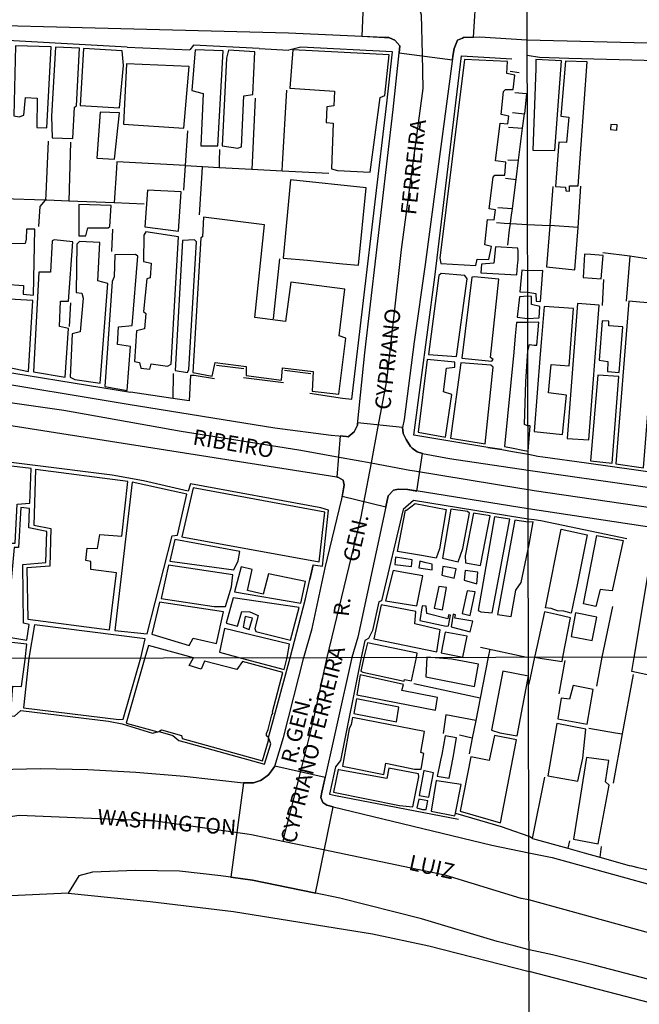
# Model space of a CAD drawing. Extents: x 186816 to 189382, y 1672669 to 1675069.
# Drawn here: x 187629 to 187729, y 1673020 to 1673179 of the extents above; entities that cross this region are included whole.
import ezdxf
from ezdxf.enums import TextEntityAlignment as Align

# ---------------------------------------------------------------- set-up
doc = ezdxf.new("R2010")
doc.units = 0
doc.header["$LTSCALE"] = 10
doc.header["$MEASUREMENT"] = 0
for name, color, linetype in [('V-CRUZAMENTO', 1, 'CONTINUOUS'), ('V-EDIFICACAO', 7, 'CONTINUOUS'), ('V-EIXO_DE_LOGRADOURO', 3, 'CONTINUOUS'), ('V-LOTE', 1, 'CONTINUOUS'), ('V-NOME_DOS_LOGRADOUROS', 7, 'CONTINUOUS'), ('V-QUADRA', 2, 'CONTINUOUS'), ('V-TESTADA', 250, 'CONTINUOUS'), ('X-LIMITE_1000', 6, 'CONTINUOUS')]:
    doc.layers.add(name, color=color, linetype=linetype)

msp = doc.modelspace()

# ---------------------------------------------------------------- linework, layer by layer
at = {"layer": 'V-CRUZAMENTO', "flags": 128}
msp.add_lwpolyline([(187684.87, 1673183.92), (187684.53, 1673176.13), (187688.21, 1673175.96), (187688.9, 1673175.93), (187689.45, 1673175.68), (187689.84, 1673175.5), (187690.64, 1673174.61), (187690.53, 1673173.49), (187699.15, 1673172.35), (187699.23, 1673172.92), (187699.4, 1673174.19), (187699.96, 1673175.51), (187700.74, 1673175.86), (187700.93, 1673175.95), (187702.55, 1673176), (187703.01, 1673183.66)], dxfattribs=at)
for points in [[(187694.34, 1673108.79), (187693.47, 1673109.08), (187692.67, 1673109.7), (187692.39, 1673109.92), (187691.68, 1673111.05), (187691.18, 1673112.04), (187691.18, 1673112.09), (187691.09, 1673113.03), (187683.85, 1673113.77), (187683.82, 1673113.5), (187683.81, 1673113.37), (187683.29, 1673112.33), (187682.35, 1673111.53), (187682.04, 1673111.56), (187681.03, 1673111.65), (187680.47, 1673105.01), (187680.76, 1673104.96), (187681.52, 1673104.49), (187681.68, 1673103.69), (187681.35, 1673101.92), (187688.42, 1673100.23), (187688.8, 1673101.99), (187689.62, 1673102.88), (187690.47, 1673103.07), (187691.91, 1673102.99), (187691.93, 1673102.99), (187693.38, 1673102.76)], [(187679.89, 1673051.82), (187678.91, 1673052.06), (187678.25, 1673052.48), (187677.9, 1673053.33), (187678.08, 1673054.14), (187678.61, 1673056.54), (187670.48, 1673058.35), (187669.97, 1673057.63), (187669.48, 1673056.96), (187668.47, 1673056.23), (187668.21, 1673056.05), (187667.08, 1673055.65), (187665.46, 1673055.67), (187663.39, 1673040.44), (187665.33, 1673040.17), (187666.87, 1673039.96), (187676.83, 1673037.91), (187677.03, 1673037.87)]]:
    msp.add_lwpolyline(points, close=True, dxfattribs=at)
at = {"layer": 'V-EDIFICACAO'}
for points in [[(187628.65, 1673174.61), (187628.39, 1673163.3), (187629.26, 1673163.14), (187630, 1673163.4), (187630.26, 1673166.26), (187632.18, 1673166.17), (187632.1, 1673161.42), (187633.73, 1673161.37), (187634.4, 1673174.42), (187628.65, 1673174.61)], [(187635.14, 1673174.39), (187634.47, 1673163.24), (187634.57, 1673159.73), (187637.91, 1673159.64), (187638.17, 1673164.68), (187638.49, 1673164.94), (187639, 1673174.23), (187635.14, 1673174.39)], [(187639.64, 1673174.16), (187639.1, 1673164.97), (187645.43, 1673164.59), (187646.07, 1673171.43), (187645.85, 1673173.78), (187639.64, 1673174.16)], [(187657.64, 1673173.97), (187657.13, 1673167.41), (187658.96, 1673166.93), (187658.54, 1673158.48), (187661.31, 1673158.48), (187662.17, 1673173.78), (187657.64, 1673173.97)], [(187663.01, 1673173.91), (187662.72, 1673172.62), (187662.01, 1673158.45), (187664.52, 1673158.06), (187665.1, 1673158.29), (187665.48, 1673166.51), (187666.93, 1673166.74), (187667.25, 1673173.62), (187663.01, 1673173.91)], [(187673.42, 1673173.94), (187672.94, 1673167.74), (187680.11, 1673167.29), (187680.01, 1673164.91), (187678.86, 1673164.75), (187678.76, 1673162.21), (187679.92, 1673162.14), (187679.66, 1673154.75), (187680.62, 1673154.46), (187685.86, 1673154.2), (187687.47, 1673166.26), (187688.24, 1673166.58), (187688.95, 1673173.17), (187673.42, 1673173.94)], [(187646.59, 1673171.69), (187646.1, 1673161.95), (187655.84, 1673161.31), (187656.68, 1673171.27), (187646.59, 1673171.69)], [(187701.1, 1673172.4), (187697.11, 1673140.35), (187697.27, 1673139.45), (187702.91, 1673139.16), (187703.11, 1673140.17), (187705.02, 1673140.13), (187705.47, 1673142.22), (187704.37, 1673142.47), (187704.82, 1673146.59), (187705.85, 1673146.52), (187706.11, 1673148.13), (187705.08, 1673148.32), (187705.69, 1673153.43), (187705.98, 1673153.72), (187707.59, 1673153.75), (187707.75, 1673155.81), (187706.11, 1673156.04), (187706.82, 1673162.11), (187708.07, 1673162.01), (187708.26, 1673163.27), (187706.98, 1673163.53), (187707.4, 1673167.22), (187707.69, 1673167.54), (187708.94, 1673167.54), (187709.23, 1673169.89), (187707.94, 1673170.11), (187708.01, 1673172.07), (187701.1, 1673172.4)], [(187712.57, 1673170.92), (187712.11, 1673157.76), (187715.64, 1673157.72), (187716.73, 1673172.19), (187713.61, 1673172.33), (187712.62, 1673172.38)], [(187717.4, 1673172.13), (187716.63, 1673163.27), (187717.91, 1673163.08), (187717.56, 1673159.01), (187716.28, 1673159.04), (187715.76, 1673151.92), (187717.37, 1673151.79), (187717.43, 1673151.18), (187718.04, 1673151.15), (187718.04, 1673152.01), (187719.42, 1673151.98), (187720.86, 1673172), (187717.4, 1673172.13)], [(187642.34, 1673163.91), (187641.77, 1673156.49), (187644.63, 1673156.33), (187645.43, 1673163.78), (187642.34, 1673163.91)], [(187724.71, 1673161.89), (187724.65, 1673161.09), (187725.64, 1673160.99), (187725.71, 1673161.83), (187724.71, 1673161.89)], [(187681.45, 1673139.41), (187684, 1673139.23), (187685.25, 1673151.7), (187673.01, 1673152.95), (187671.85, 1673140.35), (187675.75, 1673139.99), (187677.75, 1673139.79), (187681.45, 1673139.41)], [(187649.96, 1673151.31), (187649.54, 1673145.37), (187654.94, 1673144.69), (187655.39, 1673151.06), (187649.96, 1673151.31)], [(187638.9, 1673149), (187638.89, 1673143.96), (187640, 1673143.95), (187640.32, 1673145.24), (187643.63, 1673145.21), (187643.89, 1673145.43), (187644.08, 1673148.84), (187638.9, 1673149)], [(187658.99, 1673146.97), (187658.83, 1673143.76), (187658.54, 1673143.6), (187657.26, 1673121.9), (187660.41, 1673121.29), (187660.86, 1673123.51), (187665.87, 1673122.87), (187665.87, 1673121.39), (187671.59, 1673120.65), (187671.72, 1673122.64), (187676.67, 1673122.03), (187676.54, 1673118.88), (187680.82, 1673118.4), (187681.94, 1673127.4), (187680.85, 1673127.79), (187681.78, 1673135.34), (187673.07, 1673136.46), (187672.23, 1673130.13), (187667.25, 1673130.74), (187668.83, 1673145.72), (187658.99, 1673146.97)], [(187630.42, 1673145.01), (187630.39, 1673143.39), (187630.23, 1673142.7), (187627.14, 1673142.67), (187626.92, 1673136.88), (187627.01, 1673136.12), (187629.96, 1673135.93), (187629.92, 1673134.53), (187631.56, 1673134.39), (187631.81, 1673145.02), (187630.42, 1673145.01)], [(187634.89, 1673143.31), (187634.57, 1673143.12), (187634.31, 1673138.1), (187632.41, 1673138.06), (187631.58, 1673121.97), (187636.69, 1673121.13), (187637.2, 1673129.01), (187635.75, 1673129.3), (187635.95, 1673133.38), (187637.23, 1673133.38), (187637.91, 1673142.99), (187634.89, 1673143.31)], [(187638.97, 1673143.05), (187638.58, 1673142.57), (187638.45, 1673134.79), (187639.35, 1673134.7), (187639.58, 1673133.89), (187639.1, 1673128.46), (187637.81, 1673128.14), (187637.49, 1673121.13), (187638.26, 1673120.75), (187642.34, 1673120.14), (187643.57, 1673136.27), (187641.96, 1673136.66), (187642.25, 1673142.86), (187638.97, 1673143.05)], [(187649.67, 1673144.59), (187649.38, 1673144.05), (187649.29, 1673139.81), (187650.57, 1673139.55), (187650.38, 1673137.17), (187649.83, 1673137.01), (187649.29, 1673131.71), (187649.7, 1673131.39), (187649.48, 1673128.91), (187648.16, 1673128.62), (187647.84, 1673123.64), (187648.68, 1673123.51), (187648.87, 1673122.61), (187650.35, 1673122.42), (187650.57, 1673123.29), (187653.21, 1673122.93), (187653.79, 1673123.25), (187654.94, 1673143.79), (187649.67, 1673144.59)], [(187655.62, 1673143.21), (187654.4, 1673122.19), (187656.39, 1673121.87), (187656.65, 1673122.39), (187657.87, 1673142.96), (187657.55, 1673143.31), (187655.62, 1673143.21)], [(187709.73, 1673140.03), (187709.74, 1673141.16), (187709.74, 1673141.44), (187709.71, 1673141.93), (187706.11, 1673142.15), (187705.82, 1673139.52), (187703.81, 1673139.34), (187703.74, 1673137.97), (187709.53, 1673137.64), (187709.66, 1673139.16), (187709.73, 1673140.03)], [(187644.69, 1673140.87), (187644.59, 1673137.33), (187644.24, 1673136.56), (187643.08, 1673119.65), (187646.68, 1673118.98), (187647.2, 1673126.08), (187645.11, 1673126.4), (187645.3, 1673129.26), (187647.49, 1673129.46), (187648.42, 1673140.64), (187648.03, 1673140.93), (187644.69, 1673140.87)], [(187720.46, 1673141), (187720.4, 1673140), (187720.25, 1673137.19), (187723.14, 1673137), (187723.43, 1673140.79), (187721.46, 1673140.93), (187720.46, 1673141)], [(187711.25, 1673138.31), (187710.32, 1673138.39), (187710.02, 1673134.92), (187711.29, 1673134.83), (187712.61, 1673134.63), (187712.63, 1673133.4), (187713.37, 1673133.34), (187713.74, 1673138.34), (187711.25, 1673138.31)], [(187697.3, 1673137.85), (187696.95, 1673137.52), (187695.28, 1673124.8), (187699.81, 1673124.47), (187701.51, 1673136.98), (187701.13, 1673137.52), (187697.3, 1673137.85)], [(187702.64, 1673137.33), (187702.28, 1673137.26), (187700.64, 1673124.21), (187705.5, 1673123.7), (187705.69, 1673123.99), (187705.27, 1673124.28), (187706.61, 1673136.97), (187702.64, 1673137.33)], [(187626.66, 1673133.76), (187626.08, 1673123.03), (187630.77, 1673122.06), (187631.45, 1673133.51), (187626.66, 1673133.76)], [(187711.29, 1673134.18), (187709.97, 1673134.12), (187709.58, 1673130.79), (187711.25, 1673130.59), (187713.15, 1673130.7), (187713.25, 1673132.54), (187711.9, 1673132.84), (187711.9, 1673134.14), (187711.29, 1673134.18)], [(187713.32, 1673124.86), (187712.3, 1673112.34), (187716.92, 1673111.86), (187717.56, 1673118.24), (187714.64, 1673118.59), (187715.06, 1673123.15), (187717.98, 1673122.95), (187718.68, 1673132.22), (187713.94, 1673132.54), (187713.52, 1673127.35)], [(187717.66, 1673111.25), (187721.12, 1673111.02), (187722.79, 1673132.77), (187719.32, 1673133.03), (187717.66, 1673111.25)], [(187727.6, 1673133.38), (187725.48, 1673107.14), (187729.97, 1673106.5), (187732.06, 1673132.67), (187731.8, 1673133.03), (187727.6, 1673133.38)], [(187711.34, 1673109.2), (187711.7, 1673113.26), (187711.26, 1673113.27), (187710.77, 1673113.48), (187710.96, 1673120.45), (187711.31, 1673125.31), (187711.58, 1673126.42), (187712.3, 1673126.3), (187712.78, 1673126.28), (187712.93, 1673128.14), (187713.07, 1673129.99), (187711.28, 1673129.97), (187709.49, 1673129.97), (187709.28, 1673127.8), (187709.02, 1673125.18), (187707.52, 1673109.92), (187708.93, 1673109.65), (187710.5, 1673109.36), (187711.34, 1673109.2)], [(187724.36, 1673129.43), (187724.39, 1673130.17), (187723.3, 1673130.2), (187722.82, 1673123.88), (187724.23, 1673123.66), (187724.15, 1673122.02), (187726.02, 1673121.88), (187726.64, 1673129.24), (187724.36, 1673129.43)], [(187695.09, 1673123.96), (187693.61, 1673112.23), (187698.04, 1673111.43), (187699.04, 1673118.34), (187697.72, 1673118.75), (187698.2, 1673122.61), (187699.55, 1673122.74), (187699.52, 1673123.54), (187695.09, 1673123.96)], [(187698.81, 1673111.3), (187704.44, 1673110.4), (187705.69, 1673122.74), (187705.31, 1673123.06), (187700.5, 1673123.45), (187698.81, 1673111.3)], [(187721.43, 1673107.65), (187724.9, 1673107.26), (187726, 1673121.22), (187722.6, 1673121.45), (187721.43, 1673107.65)], [(187618.85, 1673107.86), (187618.53, 1673101.08), (187621.23, 1673100.76), (187621.16, 1673092.56), (187627.65, 1673091.99), (187627.91, 1673094.35), (187628.6, 1673094.32), (187628.94, 1673100.63), (187630.97, 1673100.79), (187631.22, 1673106.38), (187618.85, 1673107.86)], [(187631.9, 1673106.25), (187631.61, 1673097.25), (187634.34, 1673096.71), (187634.21, 1673090.63), (187630.52, 1673090.37), (187630.68, 1673082.06), (187643.85, 1673080.38), (187644.98, 1673089.54), (187640.83, 1673090.08), (187640.83, 1673091.4), (187640.03, 1673091.56), (187640.25, 1673093.52), (187641.89, 1673093.46), (187642.28, 1673095.77), (187645.81, 1673095.48), (187646.81, 1673104.29), (187631.9, 1673106.25)], [(187647.49, 1673104.19), (187644.69, 1673080.25), (187649.9, 1673079.7), (187653.91, 1673095.55), (187654.78, 1673095.61), (187656.29, 1673102.23), (187647.49, 1673104.19)], [(187657.35, 1673103.29), (187655.49, 1673095.36), (187677.63, 1673091.33), (187678.57, 1673099.37), (187657.35, 1673103.29)], [(187694.5, 1673092.28), (187690.27, 1673092.98), (187691.56, 1673099.67), (187691.74, 1673099.69), (187693.13, 1673100.76), (187698.14, 1673099.76), (187697.05, 1673093.43), (187696.5, 1673091.95), (187694.5, 1673092.28)], [(187629.55, 1673100.11), (187629.17, 1673093.65), (187628.46, 1673093.65), (187627.24, 1673080.09), (187627.28, 1673079.21), (187630.51, 1673078.67), (187630.87, 1673081.21), (187629.97, 1673081.44), (187629.84, 1673090.89), (187633.57, 1673091.24), (187633.73, 1673096.22), (187630.81, 1673096.83), (187630.9, 1673099.95), (187629.55, 1673100.11)], [(187697.53, 1673091.92), (187700.07, 1673091.34), (187700.84, 1673093.49), (187701.87, 1673099.18), (187701.55, 1673099.47), (187698.91, 1673099.82), (187697.53, 1673091.92)], [(187701.19, 1673092.3), (187701.23, 1673091.18), (187703.67, 1673090.73), (187705.21, 1673098.73), (187702.54, 1673099.21), (187701.19, 1673092.3)], [(187705.92, 1673098.6), (187703.31, 1673083.46), (187703.7, 1673083.27), (187705.56, 1673083.11), (187708.39, 1673098.22), (187705.92, 1673098.6)], [(187711.53, 1673094.12), (187712.14, 1673097.79), (187711.34, 1673097.72), (187709.19, 1673098.04), (187706.43, 1673082.85), (187708.62, 1673082.5), (187709.39, 1673086.74), (187710.22, 1673088), (187711.53, 1673094.12)], [(187716.11, 1673083.45), (187715.09, 1673083.78), (187714.16, 1673083.92), (187716.69, 1673096.59), (187720.86, 1673095.69), (187719.28, 1673087.62), (187719.04, 1673086.62), (187718.82, 1673085.62), (187718.27, 1673083.06), (187717.09, 1673083.37), (187716.11, 1673083.45)], [(187724.92, 1673086.65), (187723.85, 1673086.77), (187722.98, 1673086.86), (187722.25, 1673084.12), (187720.28, 1673084.54), (187722.45, 1673095.59), (187726.66, 1673094.75), (187725.14, 1673087.66), (187724.92, 1673086.65)], [(187654.36, 1673094.94), (187653.56, 1673091.43), (187663.88, 1673090.02), (187664.58, 1673091.5), (187664.84, 1673092.98), (187654.36, 1673094.94)], [(187653.37, 1673090.82), (187652.15, 1673085.42), (187660.7, 1673084.14), (187662.56, 1673084.11), (187663.49, 1673087.32), (187663.72, 1673089.25), (187653.37, 1673090.82)], [(187689.98, 1673092.11), (187689.85, 1673090.92), (187692.55, 1673090.6), (187692.64, 1673091.66), (187689.98, 1673092.11)], [(187693.91, 1673091.45), (187693.73, 1673090.35), (187695.85, 1673090.02), (187695.9, 1673090.98), (187694.92, 1673091.18)], [(187731.06, 1673091.36), (187741.01, 1673089.66), (187739.98, 1673083.5), (187742.35, 1673083.08), (187741.84, 1673080.45), (187739.5, 1673080.68), (187738.77, 1673075.98), (187737.9, 1673071.52), (187734.4, 1673072.13), (187734.18, 1673071.65), (187731.87, 1673072.09), (187731.87, 1673072.82), (187728.1, 1673073.64), (187728.46, 1673075.92), (187731.06, 1673091.36)], [(187669.5, 1673089.41), (187668.61, 1673086.13), (187667.2, 1673086.42), (187666.09, 1673086.73), (187666.83, 1673090.08), (187665.07, 1673090.5), (187663.97, 1673086.48), (187674.68, 1673084.68), (187675.42, 1673088.16), (187669.5, 1673089.41)], [(187691, 1673089.67), (187689.57, 1673089.92), (187688.32, 1673085.03), (187693.38, 1673084.23), (187694.37, 1673089.07), (187691, 1673089.67)], [(187697.6, 1673090.56), (187697.49, 1673089.56), (187697.44, 1673089.16), (187699.44, 1673088.7), (187699.77, 1673090.21), (187698.6, 1673090.4), (187697.6, 1673090.56)], [(187701.21, 1673089.92), (187701.02, 1673088.35), (187703.1, 1673087.77), (187703.26, 1673089.66), (187701.21, 1673089.92)], [(187696.94, 1673087.38), (187696.21, 1673083.86), (187697.56, 1673083.61), (187698.18, 1673087.19), (187696.94, 1673087.38)], [(187701.54, 1673086.68), (187700.7, 1673083), (187702.03, 1673082.7), (187702.8, 1673086.51), (187701.54, 1673086.68)], [(187651.89, 1673084.81), (187650.67, 1673079.64), (187656.68, 1673077.81), (187657.35, 1673079), (187661.08, 1673078.16), (187662.21, 1673083.24), (187651.89, 1673084.81)], [(187663.78, 1673085.52), (187662.66, 1673081.44), (187664.46, 1673080.96), (187665.16, 1673083.3), (187666.45, 1673083.27), (187667.8, 1673082.69), (187667.25, 1673080.6), (187667.41, 1673080.09), (187673.01, 1673078.71), (187674.42, 1673083.95), (187663.78, 1673085.52)], [(187687.66, 1673084.4), (187686.47, 1673078.9), (187696.6, 1673076.81), (187697.14, 1673080.38), (187693.06, 1673081.34), (187693.25, 1673083.33), (187687.66, 1673084.4)], [(187694.99, 1673082.98), (187694.9, 1673084.19), (187694.26, 1673084.24), (187693.86, 1673081.89), (187698.11, 1673080.96), (187698.51, 1673081.01), (187698.81, 1673082.72), (187698.53, 1673082.76), (187698.39, 1673082.13), (187694.99, 1673082.98)], [(187699.55, 1673082.27), (187699.62, 1673082.79), (187699.26, 1673082.88), (187698.94, 1673080.83), (187702.03, 1673080.06), (187702.41, 1673081.76), (187699.55, 1673082.27)], [(187713.63, 1673075.74), (187716.83, 1673075.23), (187716.97, 1673075.97), (187718.17, 1673082.31), (187715.92, 1673082.83), (187714, 1673083.28), (187712.81, 1673077.82), (187712.4, 1673075.93)], [(187718.97, 1673083.11), (187718.27, 1673079.3), (187721.67, 1673078.63), (187722.45, 1673082.42), (187718.97, 1673083.11)], [(187631.74, 1673081.18), (187630.84, 1673075.79), (187629.98, 1673067.78), (187645.33, 1673065.89), (187646.04, 1673065.92), (187648.88, 1673075.83), (187649.58, 1673078.9), (187631.74, 1673081.18)], [(187665.71, 1673082.5), (187665.39, 1673080.8), (187666.38, 1673080.44), (187666.9, 1673082.24), (187665.71, 1673082.5)], [(187662.37, 1673080.6), (187661.56, 1673076.78), (187664.91, 1673075.86), (187672.01, 1673073.95), (187672.46, 1673075.88), (187672.88, 1673078.06), (187662.37, 1673080.6)], [(187697.95, 1673079.99), (187697.34, 1673076.65), (187700.84, 1673075.97), (187701.51, 1673079.35), (187697.95, 1673079.99)], [(187627.11, 1673078.45), (187627.23, 1673075.77), (187627, 1673073.25), (187626.78, 1673072.96), (187626.17, 1673072.99), (187626.04, 1673071.17), (187626.91, 1673071.11), (187627.07, 1673070.72), (187626.81, 1673070.37), (187626.52, 1673067.01), (187627.9, 1673066.95), (187628.25, 1673071.27), (187629.63, 1673071.23), (187630.23, 1673075.56), (187630.52, 1673078.03), (187627.11, 1673078.45)], [(187685.44, 1673078.29), (187684.86, 1673075.9), (187684.36, 1673073.7), (187684.71, 1673073.51), (187691.36, 1673072.1), (187691.4, 1673072.35), (187692.52, 1673072.15), (187693.34, 1673075.92), (187693.48, 1673076.62), (187685.44, 1673078.29)], [(187651.78, 1673063.98), (187652.21, 1673064.23), (187655.44, 1673063.3), (187655.57, 1673062.84), (187668.49, 1673059.24), (187669.45, 1673062.53), (187669.45, 1673062.98), (187669.13, 1673063.24), (187669.13, 1673063.62), (187669.42, 1673064.26), (187669.99, 1673066.63), (187670.19, 1673066.85), (187670.12, 1673067.11), (187671.79, 1673073.47), (187665.26, 1673075.23), (187664.36, 1673073.95), (187659.15, 1673075.33), (187658.64, 1673073.99), (187656.7, 1673074.59), (187657.37, 1673075.85), (187650.12, 1673077.84), (187649.54, 1673075.83), (187646.51, 1673065.32), (187651.6, 1673063.88)], [(187695.02, 1673075.94), (187694.85, 1673072.78), (187702.72, 1673071.23), (187703.36, 1673074.82), (187699.04, 1673075.65), (187695.02, 1673075.94)], [(187711.37, 1673072.61), (187711.42, 1673072.88), (187707.26, 1673073.67), (187705.44, 1673064.17), (187706.81, 1673063.75), (187709.59, 1673063.27), (187711.05, 1673070.94)], [(187684.26, 1673073.09), (187683.72, 1673069.89), (187696.39, 1673067.38), (187696.74, 1673069.44), (187690.98, 1673070.57), (187691.23, 1673071.55), (187684.26, 1673073.09)], [(187718.6, 1673071.38), (187718.05, 1673069.16), (187716.68, 1673069.36), (187716.17, 1673065.98), (187720.88, 1673065.14), (187721.85, 1673070.73), (187718.6, 1673071.38)], [(187683.68, 1673069.22), (187683.24, 1673066.88), (187690.11, 1673065.51), (187690.5, 1673067.88), (187683.68, 1673069.22)], [(187683.04, 1673066.21), (187682.82, 1673065.06), (187682.5, 1673064.39), (187681.41, 1673058.38), (187688.06, 1673057.02), (187688.38, 1673058.82), (187693.03, 1673057.86), (187694.08, 1673057.86), (187694.53, 1673060.39), (187694.02, 1673060.58), (187694.64, 1673063.97), (187683.04, 1673066.21)], [(187715.98, 1673065.24), (187714.54, 1673056.79), (187719.35, 1673055.94), (187720.16, 1673059.63), (187720.67, 1673064.35), (187715.98, 1673065.24)], [(187697.24, 1673059.33), (187697.01, 1673058.27), (187696.69, 1673056.77), (187698.59, 1673056.42), (187699.27, 1673059.77), (187699.81, 1673062.92), (187697.95, 1673063.27), (187697.41, 1673060.27), (187697.24, 1673059.33)], [(187705.08, 1673059.3), (187702.11, 1673059.85), (187700.41, 1673051.11), (187706.91, 1673049.2), (187709.47, 1673062.6), (187705.95, 1673063.3), (187705.08, 1673059.3)], [(187720.77, 1673059.78), (187718.66, 1673046.59), (187722.67, 1673045.81), (187724.44, 1673055.28), (187723.83, 1673055.81), (187724.36, 1673059.28), (187720.77, 1673059.78)], [(187680.82, 1673057.78), (187680.71, 1673057.8), (187679.96, 1673054.15), (187690.63, 1673052.04), (187692.77, 1673051.82), (187693.73, 1673056.65), (187693.66, 1673057.13), (187688.9, 1673058.06), (187688.58, 1673056.39), (187680.82, 1673057.78)], [(187694.62, 1673057.61), (187694.51, 1673057.65), (187694.46, 1673057.42), (187693.78, 1673053.61), (187695.32, 1673053.35), (187696.11, 1673057.3), (187694.62, 1673057.61)], [(187699.64, 1673050.8), (187700.54, 1673055.4), (187696.61, 1673056.01), (187696.51, 1673056.04), (187695.71, 1673051.08), (187699.55, 1673050.35), (187699.64, 1673050.8)], [(187693.98, 1673052.97), (187693.7, 1673053.04), (187693.38, 1673051.63), (187694.3, 1673051.37), (187694.88, 1673051.38), (187695.2, 1673052.75), (187693.98, 1673052.97)]]:
    msp.add_lwpolyline(points, close=True, dxfattribs=at)
at = {"layer": 'V-EIXO_DE_LOGRADOURO'}
for points in [[(187667.25, 1673266.85), (187667.57, 1673265.83), (187669.45, 1673259.76), (187673.66, 1673246.17), (187680.16, 1673223.28), (187686.94, 1673200.58), (187692.15, 1673185.31), (187693.97, 1673179.97), (187694.1, 1673179.58), (187694.25, 1673173.25), (187694.38, 1673167.71), (187690.89, 1673141.72), (187688.53, 1673120.53), (187687.08, 1673112.88), (187686.03, 1673107.29), (187684.81, 1673100.88), (187684.38, 1673098.59), (187678.9, 1673075.89), (187676.52, 1673065.1), (187674.18, 1673055.82), (187672.01, 1673047.22), (187671.76, 1673046.22)], [(187617.25, 1673118.54), (187636.47, 1673115.81), (187655.41, 1673112.42), (187674.35, 1673109.41), (187681.22, 1673108.16), (187686.03, 1673107.29), (187692.28, 1673106.15), (187693.01, 1673106.02), (187710.34, 1673103.18), (187711.43, 1673103), (187712.34, 1673102.86), (187748, 1673097.61), (187821.91, 1673086.28), (187834.59, 1673084.19), (187840.08, 1673083.29), (187845.4, 1673082.42)], [(187799.77, 1673012.94), (187770.57, 1673020.95), (187740.92, 1673028.68), (187711.49, 1673036.77), (187710.25, 1673037.03), (187698.15, 1673040.74), (187678.36, 1673044.85), (187671.76, 1673046.22), (187666.71, 1673047.26), (187666.01, 1673047.41), (187651.24, 1673049.49), (187629.27, 1673050.38), (187620.88, 1673049.19), (187602.95, 1673047.47), (187598.1, 1673047), (187591.56, 1673046.37), (187591.15, 1673046.28), (187562.24, 1673040.29), (187532.92, 1673034.65), (187504.49, 1673028.57), (187489.32, 1673025.76), (187483.14, 1673024.61), (187477.05, 1673023.48), (187420.54, 1673013)]]:
    msp.add_lwpolyline(points, dxfattribs=at)
at = {"layer": 'V-LOTE', "flags": 128}
for points in [[(187646.68, 1673174.38), (187656.78, 1673173.96)], [(187667.96, 1673174.16), (187672.78, 1673173.92)], [(187708.83, 1673163.83), (187710.75, 1673163.63)], [(187710.45, 1673161.29), (187710.75, 1673163.63)], [(187656.1, 1673155.28), (187656.46, 1673160.89)], [(187708.19, 1673161.47), (187710.45, 1673161.29)], [(187709.8, 1673156.14), (187710.45, 1673161.29)], [(187637.56, 1673159.05), (187637.27, 1673149.53)], [(187708.1, 1673156.22), (187709.8, 1673156.14)], [(187709.4, 1673153.01), (187709.8, 1673156.14)], [(187655.84, 1673151.32), (187656.1, 1673155.28)], [(187656.1, 1673155.28), (187658.85, 1673155.13)], [(187658.85, 1673155.13), (187661.51, 1673154.99)], [(187661.51, 1673154.99), (187666.81, 1673154.71)], [(187666.81, 1673154.71), (187671.66, 1673154.45)], [(187671.66, 1673154.45), (187679.22, 1673154.04)], [(187707.71, 1673153.23), (187709.4, 1673153.01)], [(187708.81, 1673148.33), (187709.4, 1673153.01)], [(187715.35, 1673151.91), (187714.84, 1673145.62)], [(187719.4, 1673145.27), (187719.85, 1673151.94)], [(187644.6, 1673149.25), (187637.27, 1673149.53)], [(187649.44, 1673149.06), (187644.6, 1673149.25)], [(187706.49, 1673148.51), (187708.81, 1673148.33)], [(187644.23, 1673141.42), (187644.35, 1673144.99)], [(187719.4, 1673145.27), (187714.84, 1673145.62)], [(187670.26, 1673130.57), (187671.31, 1673140.24)], [(187727.76, 1673140.64), (187723.42, 1673141.2)], [(187727.76, 1673140.64), (187727.17, 1673133.38)], [(187733.37, 1673139.81), (187727.76, 1673140.64)], [(187723.52, 1673136.89), (187723.28, 1673132.67)], [(187637.38, 1673129.31), (187637.61, 1673133.13)], [(187654.12, 1673121.71), (187654.02, 1673117.69)], [(187656.89, 1673121.47), (187656.7, 1673117.3)], [(187654.02, 1673117.69), (187647.19, 1673118.7)], [(187656.7, 1673117.3), (187654.02, 1673117.69)], [(187707.1, 1673109.45), (187704.84, 1673109.77)], [(187711.42, 1673108.73), (187712.91, 1673108.38)], [(187712.91, 1673108.38), (187713.73, 1673108.27)], [(187713.73, 1673108.27), (187720.77, 1673107.31)], [(187720.77, 1673107.31), (187747.86, 1673103.48)], [(187676.69, 1673090.86), (187676.12, 1673088.49)], [(187703.69, 1673077.55), (187711.14, 1673075.96)], [(187712.4, 1673075.93), (187711.66, 1673072.59)], [(187717.25, 1673075.43), (187716.31, 1673070.06)], [(187728.3, 1673073.18), (187726.52, 1673063.58)], [(187703.6, 1673069.33), (187692.94, 1673071.65)], [(187711.66, 1673072.59), (187711.42, 1673071.5)], [(187703.6, 1673069.33), (187702.9, 1673065.72)], [(187702.9, 1673065.72), (187702.35, 1673062.87)], [(187702.35, 1673062.87), (187700.3, 1673063.34)], [(187702.35, 1673062.87), (187701.86, 1673060.34)], [(187726.52, 1673063.58), (187725.05, 1673055.61)], [(187712.06, 1673046.71), (187714.02, 1673056.58)], [(187712.05, 1673046.71), (187711.47, 1673047.06)], [(187712.05, 1673046.7), (187717.77, 1673045.11)], [(187718.03, 1673046.29), (187717.77, 1673045.11)], [(187717.77, 1673045.11), (187720.4, 1673044.37)], [(187723.11, 1673045.4), (187722.92, 1673043.67)], [(187720.4, 1673044.37), (187722.92, 1673043.67)], [(187722.92, 1673043.67), (187727.67, 1673042.35)]]:
    msp.add_lwpolyline(points, dxfattribs=at)
at = {"layer": 'V-LOTE'}
for points in [[(187816.37, 1673169.89), (187758.83, 1673171.76), (187753.21, 1673171.91), (187746.29, 1673171.8), (187717.9, 1673172.53), (187713.16, 1673172.71), (187711.21, 1673173.02)], [(187671.66, 1673154.45), (187671.72, 1673155.52), (187672.43, 1673167.45)], [(187709.23, 1673167.04), (187711.1, 1673166.89), (187710.75, 1673163.63)], [(187667.33, 1673166.16), (187666.86, 1673155.76), (187666.81, 1673154.71)], [(187681.43, 1673117.75), (187682.91, 1673117.59), (187688.58, 1673165.36)], [(187633.92, 1673159.22), (187633.57, 1673150.66), (187633.53, 1673149.68)], [(187661.55, 1673157.87), (187661.52, 1673156), (187661.51, 1673154.99)], [(187656.1, 1673155.28), (187646.03, 1673155.82), (187645.03, 1673155.87), (187644.96, 1673154.87), (187644.6, 1673149.25)], [(187658.37, 1673147.34), (187658.79, 1673154.1), (187658.85, 1673155.13)], [(187633.53, 1673149.68), (187631.72, 1673149.75), (187628.35, 1673149.88), (187627.16, 1673149.93)], [(187632.43, 1673145.43), (187632.65, 1673148.66), (187633.53, 1673149.68)], [(187637.27, 1673149.53), (187633.72, 1673149.67), (187633.53, 1673149.68)], [(187708.5, 1673145.92), (187708.63, 1673146.92), (187708.81, 1673148.33)], [(187706.26, 1673146.09), (187707.48, 1673146), (187708.5, 1673145.92)], [(187708.06, 1673142.43), (187708.37, 1673144.92), (187708.5, 1673145.92)], [(187708.5, 1673145.92), (187709.48, 1673145.86), (187711.2, 1673145.75), (187714.84, 1673145.62)], [(187714.84, 1673145.62), (187714.45, 1673140.91), (187714.29, 1673138.93), (187718.91, 1673138.45), (187719.4, 1673145.27)], [(187724.95, 1673084.11), (187723.26, 1673075.96), (187722.38, 1673071.29)], [(187705.19, 1673077.22), (187704.89, 1673075.96), (187703.6, 1673069.33)], [(187702.9, 1673065.72), (187698.1, 1673066.62), (187697.64, 1673063.62)], [(187721.12, 1673064.5), (187725.45, 1673063.76), (187726.52, 1673063.58)], [(187706.99, 1673048.63), (187708.07, 1673048.25), (187711.47, 1673047.06)], [(187727.67, 1673042.35), (187728.04, 1673042.26), (187729.04, 1673042.02)], [(187637.18, 1673037.85), (187650.37, 1673036.55), (187663.83, 1673034.9), (187686.27, 1673031.32), (187695.35, 1673029.38), (187711.51, 1673025.21)], [(187864.52, 1672984.99), (187839.73, 1672991.66), (187839.4, 1672991.61), (187830.04, 1672994.16), (187829.83, 1672994.04), (187829.62, 1672994.41), (187829.41, 1672994.3), (187814.16, 1672998.31), (187801.35, 1673001.83), (187801.16, 1673002), (187800.89, 1673001.82), (187790.03, 1673004.84), (187711.51, 1673025.21)]]:
    msp.add_lwpolyline(points, dxfattribs=at)
at = {"layer": 'V-QUADRA'}
for points in [[(187622.2, 1673120.86), (187646.85, 1673116.77), (187670.48, 1673112.95), (187679.57, 1673111.77), (187682.04, 1673111.56), (187682.35, 1673111.53), (187683.29, 1673112.33), (187683.81, 1673113.37), (187683.82, 1673113.5), (187684.99, 1673125.05), (187689.6, 1673164.35), (187690.53, 1673173.49), (187690.64, 1673174.61), (187689.84, 1673175.5), (187689.45, 1673175.68), (187688.9, 1673175.93), (187688.21, 1673175.96), (187672.69, 1673176.64), (187589.46, 1673178.78)], [(187756.53, 1673174.36), (187711.17, 1673175.53), (187703.57, 1673176.02), (187700.93, 1673175.95), (187700.74, 1673175.86), (187699.96, 1673175.51), (187699.4, 1673174.19), (187699.23, 1673172.92), (187694.75, 1673139.31), (187692.95, 1673126.86), (187691.37, 1673114.3), (187691.09, 1673113.03), (187691.18, 1673112.09), (187691.18, 1673112.04), (187691.68, 1673111.05), (187692.39, 1673109.92), (187692.67, 1673109.7), (187693.47, 1673109.08), (187694.34, 1673108.79), (187698.68, 1673108.02), (187711.35, 1673106.11), (187730.61, 1673103.39)], [(187621.47, 1673057.71), (187632.71, 1673057.99), (187640.36, 1673057.84), (187648.08, 1673057.42), (187655.86, 1673056.76), (187665.46, 1673055.67), (187667.08, 1673055.65), (187668.21, 1673056.05), (187668.47, 1673056.23), (187669.48, 1673056.96), (187669.97, 1673057.63), (187670.48, 1673058.35), (187671.92, 1673063.01), (187675.2, 1673075.88), (187676.53, 1673080.58), (187678.63, 1673090.35), (187681.28, 1673101.49), (187681.28, 1673101.51), (187681.68, 1673103.69), (187681.52, 1673104.49), (187680.76, 1673104.96), (187680.47, 1673105.01), (187624.13, 1673113.85)], [(187773.24, 1673090.53), (187711.35, 1673099.89), (187691.93, 1673102.99), (187691.91, 1673102.99), (187690.47, 1673103.07), (187689.62, 1673102.88), (187688.8, 1673101.99), (187688.42, 1673100.23), (187683.91, 1673079.18), (187682.94, 1673075.9), (187678.08, 1673054.14), (187677.9, 1673053.33), (187678.25, 1673052.48), (187678.91, 1673052.06), (187679.89, 1673051.82), (187705.52, 1673045.62), (187711.47, 1673044.39), (187715.23, 1673043.6), (187769.74, 1673028.56)], [(187762.36, 1673015.94), (187741.37, 1673021.04), (187734.57, 1673022.99), (187721.99, 1673026.23), (187715.28, 1673027.93), (187711.51, 1673028.73), (187710.72, 1673028.94), (187709.09, 1673029.36), (187706.36, 1673030.08), (187694.13, 1673033.74), (187680.98, 1673037.06), (187676.83, 1673037.91), (187666.87, 1673039.96), (187665.33, 1673040.17), (187661.8, 1673040.65), (187655.13, 1673041.41), (187648.04, 1673041.52), (187641.06, 1673041.25), (187638.9, 1673040.64), (187637.18, 1673037.85), (187624.41, 1673037.29)]]:
    msp.add_lwpolyline(points, dxfattribs=at)
at = {"layer": 'V-TESTADA'}
for points in [[(187646.68, 1673174.38), (187622.47, 1673175.7), (187607.43, 1673176.32), (187606.05, 1673176.42)], [(187667.96, 1673174.16), (187657.38, 1673174.72), (187656.78, 1673173.96)], [(187688.58, 1673165.36), (187689.47, 1673173.63), (187674.69, 1673174.4), (187672.78, 1673173.92)], [(187704.84, 1673109.77), (187692.92, 1673111.75), (187696.31, 1673137.26), (187700.6, 1673172.99), (187708.75, 1673172.48)], [(187816.37, 1673169.89), (187758.83, 1673171.76), (187753.21, 1673171.91), (187746.29, 1673171.8), (187717.9, 1673172.53), (187713.16, 1673172.71), (187711.21, 1673173.02)], [(187681.43, 1673117.75), (187682.91, 1673117.59), (187688.58, 1673165.36)], [(187681.43, 1673117.75), (187682.91, 1673117.59), (187688.58, 1673165.36)], [(187681.43, 1673117.75), (187682.91, 1673117.59), (187688.58, 1673165.36)], [(187620.16, 1673123.13), (187621.42, 1673122.93), (187647.19, 1673118.7)], [(187656.89, 1673121.47), (187657.49, 1673121.43), (187660.77, 1673120.93)], [(187676.69, 1673090.86), (187678.17, 1673090.66), (187679.17, 1673099.68), (187677.89, 1673100.06), (187656.88, 1673103.91), (187656.54, 1673102.74), (187649.29, 1673104.4), (187644.27, 1673105.31), (187618.92, 1673108.51), (187595.67, 1673113.11), (187594.59, 1673111.68), (187599.47, 1673079.7), (187599.89, 1673075.72), (187600.1, 1673073.76), (187599.48, 1673072.76), (187599.62, 1673071.76), (187601.47, 1673058.7), (187601.48, 1673058.7), (187601.73, 1673058.72), (187608.71, 1673059.25)], [(187727.27, 1673095.06), (187713.38, 1673097.96), (187712.33, 1673098.1), (187711.39, 1673098.22), (187710.33, 1673098.39), (187692.86, 1673101.22), (187691.18, 1673099.78), (187687.7, 1673085.06), (187687.25, 1673084.89), (187686.26, 1673080.28), (187685.6, 1673078.98), (187685.03, 1673078.63), (187684.4, 1673075.9), (187681.11, 1673059.27), (187680.3, 1673058.27), (187680.08, 1673057.27), (187679.34, 1673053.82), (187680.29, 1673053.64), (187700.1, 1673049.79)], [(187669.45, 1673062.98), (187669.72, 1673063.98), (187672.95, 1673075.86), (187675.45, 1673085.37), (187676.12, 1673088.49)], [(187625.81, 1673066.66), (187627.53, 1673066.52), (187628.53, 1673066.44), (187629.53, 1673067.35), (187643.67, 1673065.61), (187645.85, 1673065.2), (187650.78, 1673063.68), (187651.78, 1673063.98)], [(187651.78, 1673063.98), (187652.78, 1673063.68), (187654.03, 1673063.3), (187655.03, 1673062.49), (187656.03, 1673062.21), (187668.84, 1673058.69), (187669.87, 1673061.98), (187669.45, 1673062.98)], [(187699.64, 1673050.8), (187706.07, 1673048.9), (187706.99, 1673048.63)], [(187706.99, 1673048.63), (187708.07, 1673048.25), (187711.47, 1673047.06)], [(187637.18, 1673037.85), (187650.37, 1673036.55), (187663.83, 1673034.9), (187686.27, 1673031.32), (187695.35, 1673029.38), (187711.51, 1673025.21)], [(187864.52, 1672984.99), (187839.73, 1672991.66), (187839.4, 1672991.61), (187830.04, 1672994.16), (187829.83, 1672994.04), (187829.62, 1672994.41), (187829.41, 1672994.3), (187814.16, 1672998.31), (187801.35, 1673001.83), (187801.16, 1673002), (187800.89, 1673001.82), (187790.03, 1673004.84), (187711.51, 1673025.21)]]:
    msp.add_lwpolyline(points, dxfattribs=at)
at = {"layer": 'V-TESTADA', "flags": 128}
for points in [[(187646.68, 1673174.38), (187656.78, 1673173.96)], [(187667.96, 1673174.16), (187672.78, 1673173.92)], [(187708.47, 1673170.51), (187709.88, 1673170.32)], [(187661.1, 1673123.07), (187665.51, 1673122.53)], [(187665.42, 1673121.07), (187671.92, 1673120.27)], [(187672.06, 1673122.25), (187676.31, 1673121.74)], [(187654.02, 1673117.69), (187647.19, 1673118.7)], [(187656.7, 1673117.3), (187654.02, 1673117.69)], [(187676.14, 1673118.53), (187681.43, 1673117.75)], [(187707.1, 1673109.45), (187704.84, 1673109.77), (187707.1, 1673109.45), (187708.85, 1673109.16), (187711.42, 1673108.73), (187712.91, 1673108.38), (187713.73, 1673108.27), (187720.77, 1673107.31), (187747.86, 1673103.48)], [(187712.05, 1673046.7), (187717.77, 1673045.11), (187720.4, 1673044.37), (187722.92, 1673043.67), (187727.67, 1673042.35), (187728.04, 1673042.26), (187729.04, 1673042.02), (187730.04, 1673041.78), (187731.32, 1673041.46), (187732.31, 1673041.22), (187733.32, 1673040.92), (187734.54, 1673040.56), (187735.53, 1673040.26), (187736.54, 1673039.98), (187738.04, 1673039.57), (187739.04, 1673039.3)]]:
    msp.add_lwpolyline(points, dxfattribs=at)
msp.add_lwpolyline([(187676.69, 1673090.86), (187676.12, 1673088.49)], close=True, dxfattribs=at)
at = {"layer": 'X-LIMITE_1000'}
for p, q in [((187712.21, 1672685.22), (187709.13, 1674184.46)), ((188675.98, 1673077.9), (186815.98, 1673074.05))]:
    msp.add_line(p, q, dxfattribs=at)

# ---------------------------------------------------------------- texts
at = {"layer": 'V-NOME_DOS_LOGRADOUROS'}
for s, rotation, p in [('FERREIRA', 83.9559, (187693.26, 1673147.22)), ('CYPRIANO', 83.9559, (187689.09, 1673115.78)), ('RIBEIRO', 350.1939, (187657.14, 1673110.3)), ('GEN.', 76.7453, (187683.88, 1673091.15)), ('R.', 83.6598, (187682.39, 1673082.41))]:
    msp.add_text(s, height=2.5, rotation=rotation, dxfattribs=at).set_placement(p)
for s, rotation, p in [('CYPRIANO FERREIRA', 75.6507, (187676.92, 1673061.77)), ('GEN.', 75.6507, (187674.66, 1673065.96)), ('R. ', 75.6507, (187673.46, 1673060.74)), ('WASHINGTON', 355.486, (187653.06, 1673049.01)), ('LUIZ', 347.4712, (187695.74, 1673041.78))]:
    msp.add_text(s, height=2.5, rotation=rotation, dxfattribs=at).set_placement(p, align=Align.MIDDLE)

doc.saveas('drawing.dxf')
